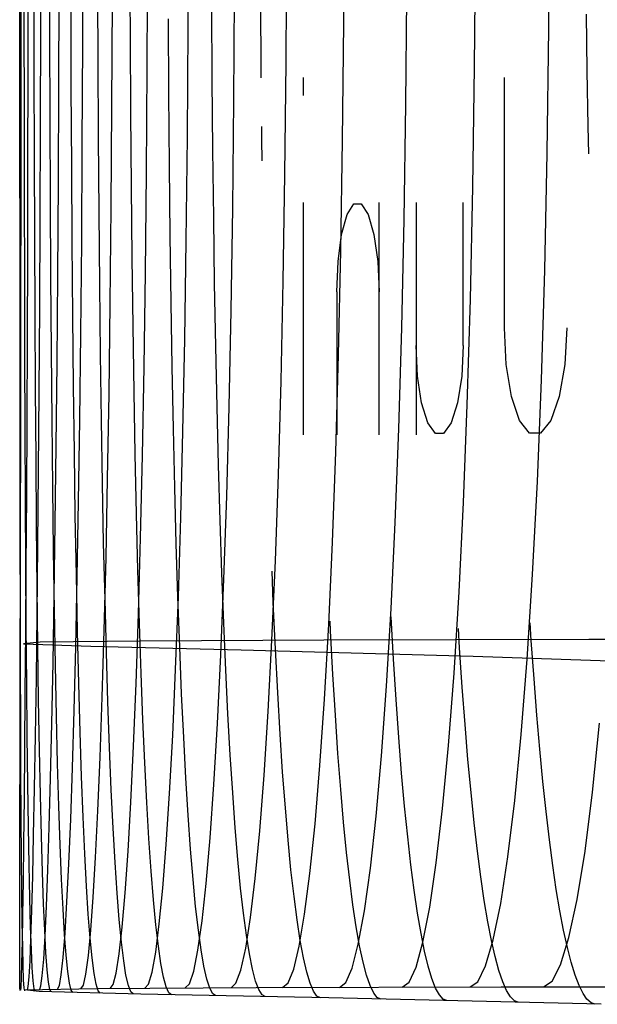
# Model space of a CAD drawing. Extents: x -166 to 166, y -95 to 95.
# Drawn here: x -150 to -143, y -65 to -53 of the extents above; entities that cross this region are included whole.
import ezdxf

# ---------------------------------------------------------------- set-up
doc = ezdxf.new("R2010")
doc.units = 0
doc.header["$MEASUREMENT"] = 0
doc.layers.add('1', color=7, linetype='Continuous')

msp = doc.modelspace()

# ---------------------------------------------------------------- linework, layer by layer
at = {"layer": '1', "color": 5}
for p, q in [((-145.918, -52.75, -34.757), (-145.911, -51.202, -34.786)), ((-143.335, -52.82, -44.217), (-143.325, -51.168, -44.248)), ((-147.877, -52.805, -25.145), (-147.872, -51.361, -25.175)), ((-149.981, -52.715, -2.387), (-149.981, -51.492, -2.413)), ((-149.943, -52.75, 4.147), (-149.943, -51.591, 4.121)), ((-149.205, -53.001, -15.423), (-149.202, -51.663, -15.456)), ((-144.269, -53.306, -41.066), (-144.257, -51.715, -41.107)), ((-146.644, -53.243, -31.551), (-146.636, -51.752, -31.591)), ((-148.393, -53.31, -21.899), (-148.387, -51.921, -21.938)), ((-149.894, -53.352, -5.631), (-149.893, -52.123, -5.669)), ((-149.012, -53.204, 17.184), (-149.016, -52.187, 17.153)), ((-149.816, -53.361, 7.432), (-149.818, -52.257, 7.397)), ((-149.507, -53.523, -12.149), (-149.504, -52.238, -12.19)), ((-149.35, -53.554, 13.953), (-149.353, -52.518, 13.916)), ((-147.574, -53.461, 26.869), (-147.58, -52.547, 26.836)), ((-148.122, -53.637, 23.664), (-148.127, -52.697, 23.628)), ((-142.849, -53.351, 45.762), (-142.858, -52.637, 45.733)), ((-149.982, -53.891, -2.341), (-149.981, -52.715, -2.387)), ((-149.941, -53.866, 4.191), (-149.943, -52.75, 4.147)), ((-147.887, -54.184, -25.088), (-147.877, -52.805, -25.145)), ((-145.932, -54.224, -34.696), (-145.918, -52.75, -34.757)), ((-143.355, -54.387, -44.151), (-143.335, -52.82, -44.217)), ((-149.211, -54.282, -15.366), (-149.205, -53.001, -15.423)), ((-149.007, -54.187, 17.23), (-149.012, -53.204, 17.184)), ((-148.403, -54.635, -21.833), (-148.393, -53.31, -21.899)), ((-146.659, -54.661, -31.482), (-146.644, -53.243, -31.551)), ((-144.291, -54.813, -40.99), (-144.269, -53.306, -41.066)), ((-149.896, -54.53, -5.573), (-149.894, -53.352, -5.631)), ((-149.813, -54.425, 7.484), (-149.816, -53.361, 7.432)), ((-142.838, -54.048, 45.797), (-142.849, -53.351, 45.762)), ((-149.513, -54.751, -12.083), (-149.507, -53.523, -12.149)), ((-149.345, -54.553, 14.005), (-149.35, -53.554, 13.953)), ((-147.566, -54.346, 26.914), (-147.574, -53.461, 26.869)), ((-148.114, -54.546, 23.712), (-148.122, -53.637, 23.664)), ((-149.983, -55.018, -2.275), (-149.982, -53.891, -2.341)), ((-149.94, -54.938, 4.253), (-149.941, -53.866, 4.191)), ((-142.831, -54.396, 45.819), (-142.838, -54.048, 45.797)), ((-149, -55.134, 17.289), (-149.007, -54.187, 17.23)), ((-147.902, -55.494, -25.003), (-147.887, -54.184, -25.088)), ((-149.219, -55.503, -15.285), (-149.211, -54.282, -15.366)), ((-145.954, -55.619, -34.605), (-145.932, -54.224, -34.696)), ((-149.81, -55.447, 7.554), (-149.813, -54.425, 7.484)), ((-147.556, -55.202, 26.969), (-147.566, -54.346, 26.914)), ((-143.386, -55.863, -44.05), (-143.355, -54.387, -44.151)), ((-149.899, -55.657, -5.493), (-149.896, -54.53, -5.573)), ((-149.338, -55.515, 14.072), (-149.345, -54.553, 14.005)), ((-148.104, -55.424, 23.772), (-148.114, -54.546, 23.712)), ((-148.416, -55.893, -21.741), (-148.403, -54.635, -21.833)), ((-146.68, -56.001, -31.383), (-146.659, -54.661, -31.482)), ((-149.52, -55.921, -11.996), (-149.513, -54.751, -12.083)), ((-144.321, -56.233, -40.882), (-144.291, -54.813, -40.99)), ((-149.937, -55.965, 4.333), (-149.94, -54.938, 4.253)), ((-149.984, -56.095, -2.189), (-149.983, -55.018, -2.275)), ((-148.992, -56.046, 17.362), (-149, -55.134, 17.289)), ((-147.544, -56.029, 27.035), (-147.556, -55.202, 26.969)), ((-148.093, -56.269, 23.845), (-148.104, -55.424, 23.772)), ((-149.805, -56.425, 7.639), (-149.81, -55.447, 7.554)), ((-149.331, -56.437, 14.153), (-149.338, -55.515, 14.072)), ((-149.23, -56.66, -15.18), (-149.219, -55.503, -15.285)), ((-147.92, -56.731, -24.891), (-147.902, -55.494, -25.003)), ((-149.903, -56.728, -5.393), (-149.899, -55.657, -5.493)), ((-145.983, -56.931, -34.483), (-145.954, -55.619, -34.605)), ((-149.528, -57.029, -11.885), (-149.52, -55.921, -11.996)), ((-148.433, -57.081, -21.623), (-148.416, -55.893, -21.741)), ((-143.427, -57.244, -43.916), (-143.386, -55.863, -44.05)), ((-149.935, -56.944, 4.43), (-149.937, -55.965, 4.333)), ((-148.982, -56.919, 17.449), (-148.992, -56.046, 17.362)), ((-147.529, -56.825, 27.113), (-147.544, -56.029, 27.035)), ((-146.707, -57.262, -31.256), (-146.68, -56.001, -31.383)), ((-149.986, -57.118, -2.084), (-149.984, -56.095, -2.189)), ((-148.079, -57.082, 23.929), (-148.093, -56.269, 23.845)), ((-144.361, -57.559, -40.742), (-144.321, -56.233, -40.882)), ((-149.8, -57.357, 7.741), (-149.805, -56.425, 7.639)), ((-149.322, -57.319, 14.249), (-149.331, -56.437, 14.153)), ((-149.243, -57.752, -15.053), (-149.23, -56.66, -15.18)), ((-149.907, -57.742, -5.274), (-149.903, -56.728, -5.393)), ((-147.943, -57.893, -24.753), (-147.92, -56.731, -24.891)), ((-148.97, -57.754, 17.549), (-148.982, -56.919, 17.449)), ((-147.513, -57.589, 27.201), (-147.529, -56.825, 27.113)), ((-149.931, -57.874, 4.544), (-149.935, -56.944, 4.43)), ((-149.539, -58.074, -11.754), (-149.528, -57.029, -11.885)), ((-146.018, -58.155, -34.333), (-145.983, -56.931, -34.483)), ((-149.987, -58.087, -1.96), (-149.986, -57.118, -2.084)), ((-148.454, -58.195, -21.481), (-148.433, -57.081, -21.623)), ((-148.064, -57.86, 24.024), (-148.079, -57.082, 23.929)), ((-146.74, -58.437, -31.101), (-146.707, -57.262, -31.256)), ((-143.478, -58.523, -43.75), (-143.427, -57.244, -43.916)), ((-149.794, -58.241, 7.858), (-149.8, -57.357, 7.741)), ((-149.311, -58.158, 14.358), (-149.322, -57.319, 14.249)), ((-147.495, -58.32, 27.3), (-147.513, -57.589, 27.201)), ((-144.409, -58.788, -40.571), (-144.361, -57.559, -40.742)), ((-149.912, -58.697, -5.135), (-149.907, -57.742, -5.274)), ((-149.258, -58.775, -14.904), (-149.243, -57.752, -15.053)), ((-148.957, -58.548, 17.661), (-148.97, -57.754, 17.549)), ((-149.927, -58.754, 4.673), (-149.931, -57.874, 4.544)), ((-148.046, -58.602, 24.13), (-148.064, -57.86, 24.024)), ((-147.971, -58.976, -24.591), (-147.943, -57.893, -24.753)), ((-149.989, -58.998, -1.819), (-149.987, -58.087, -1.96)), ((-149.551, -59.053, -11.602), (-149.539, -58.074, -11.754)), ((-149.299, -58.954, 14.481), (-149.311, -58.158, 14.358)), ((-146.06, -59.288, -34.155), (-146.018, -58.155, -34.333)), ((-149.787, -59.077, 7.99), (-149.794, -58.241, 7.858)), ((-148.478, -59.233, -21.316), (-148.454, -58.195, -21.481)), ((-147.475, -59.017, 27.409), (-147.495, -58.32, 27.3)), ((-146.779, -59.525, -30.92), (-146.74, -58.437, -31.101)), ((-143.538, -59.698, -43.554), (-143.478, -58.523, -43.75)), ((-148.942, -59.301, 17.786), (-148.957, -58.548, 17.661)), ((-148.027, -59.308, 24.247), (-148.046, -58.602, 24.13)), ((-149.923, -59.581, 4.818), (-149.927, -58.754, 4.673)), ((-149.917, -59.591, -4.979), (-149.912, -58.697, -5.135)), ((-149.275, -59.727, -14.734), (-149.258, -58.775, -14.904)), ((-144.465, -59.915, -40.372), (-144.409, -58.788, -40.571)), ((-149.991, -59.851, -1.661), (-149.989, -58.998, -1.819)), ((-149.286, -59.706, 14.617), (-149.299, -58.954, 14.481)), ((-148.001, -59.976, -24.406), (-147.971, -58.976, -24.591)), ((-147.453, -59.68, 27.527), (-147.475, -59.017, 27.409)), ((-149.779, -59.863, 8.137), (-149.787, -59.077, 7.99)), ((-149.564, -59.964, -11.431), (-149.551, -59.053, -11.602)), ((-148.504, -60.192, -21.129), (-148.478, -59.233, -21.316)), ((-148.925, -60.012, 17.922), (-148.942, -59.301, 17.786)), ((-148.006, -59.977, 24.374), (-148.027, -59.308, 24.247)), ((-146.107, -60.326, -33.951), (-146.06, -59.288, -34.155)), ((-146.822, -60.521, -30.715), (-146.779, -59.525, -30.92)), ((-149.917, -60.353, 4.978), (-149.923, -59.581, 4.818)), ((-149.923, -60.422, -4.806), (-149.917, -59.591, -4.979)), ((-149.293, -60.605, -14.545), (-149.275, -59.727, -14.734)), ((-149.272, -60.412, 14.764), (-149.286, -59.706, 14.617)), ((-147.429, -60.307, 27.655), (-147.453, -59.68, 27.527)), ((-143.606, -60.762, -43.329), (-143.538, -59.698, -43.554)), ((-149.993, -60.643, -1.488), (-149.991, -59.851, -1.661)), ((-149.77, -60.597, 8.297), (-149.779, -59.863, 8.137)), ((-149.578, -60.804, -11.241), (-149.564, -59.964, -11.431)), ((-148.908, -60.678, 18.07), (-148.925, -60.012, 17.922)), ((-148.035, -60.891, -24.199), (-148.001, -59.976, -24.406)), ((-147.984, -60.608, 24.511), (-148.006, -59.977, 24.374)), ((-144.528, -60.937, -40.146), (-144.465, -59.915, -40.372)), ((-148.534, -61.068, -20.922), (-148.504, -60.192, -21.129)), ((-145.29, -60.764, 37.294), (-145.32, -60.23, 37.176)), ((-149.912, -61.07, 5.151), (-149.917, -60.353, 4.978)), ((-147.403, -60.899, 27.791), (-147.429, -60.307, 27.655)), ((-146.16, -61.266, -33.724), (-146.107, -60.326, -33.951)), ((-146.084, -60.407, 34.052), (-146.09, -60.283, 34.026)), ((-143.554, -60.528, 43.5), (-143.568, -60.306, 43.454)), ((-149.929, -61.187, -4.616), (-149.923, -60.422, -4.806)), ((-149.256, -61.07, 14.923), (-149.272, -60.412, 14.764)), ((-146.869, -61.422, -30.487), (-146.822, -60.521, -30.715)), ((-146.054, -60.954, 34.179), (-146.084, -60.407, 34.052)), ((-149.994, -61.372, -1.299), (-149.993, -60.643, -1.488)), ((-149.761, -61.278, 8.469), (-149.77, -60.597, 8.297)), ((-149.313, -61.408, -14.338), (-149.293, -60.605, -14.545)), ((-147.96, -61.199, 24.657), (-147.984, -60.608, 24.511)), ((-143.52, -61.009, 43.612), (-143.554, -60.528, 43.5)), ((-148.888, -61.301, 18.228), (-148.908, -60.678, 18.07)), ((-145.258, -61.272, 37.419), (-145.29, -60.764, 37.294)), ((-143.681, -61.712, -43.079), (-143.606, -60.762, -43.329)), ((-149.594, -61.571, -11.035), (-149.578, -60.804, -11.241)), ((-148.072, -61.718, -23.972), (-148.035, -60.891, -24.199)), ((-147.376, -61.453, 27.936), (-147.403, -60.899, 27.791)), ((-146.023, -61.469, 34.313), (-146.054, -60.954, 34.179)), ((-144.597, -61.848, -39.896), (-144.528, -60.937, -40.146)), ((-143.485, -61.466, 43.729), (-143.52, -61.009, 43.612)), ((-149.905, -61.731, 5.338), (-149.912, -61.07, 5.151)), ((-149.239, -61.681, 15.093), (-149.256, -61.07, 14.923)), ((-148.565, -61.86, -20.696), (-148.534, -61.068, -20.922)), ((-149.935, -61.886, -4.412), (-149.929, -61.187, -4.616)), ((-147.934, -61.75, 24.812), (-147.96, -61.199, 24.657)), ((-146.217, -62.103, -33.475), (-146.16, -61.266, -33.724)), ((-149.996, -62.038, -1.097), (-149.994, -61.372, -1.299)), ((-149.75, -61.904, 8.654), (-149.761, -61.278, 8.469)), ((-148.868, -61.877, 18.396), (-148.888, -61.301, 18.228)), ((-145.224, -61.75, 37.551), (-145.258, -61.272, 37.419)), ((-149.334, -62.132, -14.114), (-149.313, -61.408, -14.338)), ((-147.347, -61.969, 28.088), (-147.376, -61.453, 27.936)), ((-146.92, -62.224, -30.239), (-146.869, -61.422, -30.487)), ((-145.99, -61.952, 34.453), (-146.023, -61.469, 34.313)), ((-143.447, -61.897, 43.85), (-143.485, -61.466, 43.729)), ((-149.61, -62.263, -10.813), (-149.594, -61.571, -11.035)), ((-149.898, -62.332, 5.535), (-149.905, -61.731, 5.338)), ((-149.22, -62.242, 15.273), (-149.239, -61.681, 15.093)), ((-148.112, -62.455, -23.727), (-148.072, -61.718, -23.972)), ((-147.906, -62.26, 24.975), (-147.934, -61.75, 24.812)), ((-145.188, -62.198, 37.689), (-145.224, -61.75, 37.551)), ((-143.762, -62.544, -42.807), (-143.681, -61.712, -43.079)), ((-149.941, -62.515, -4.195), (-149.935, -61.886, -4.412)), ((-148.846, -62.407, 18.573), (-148.868, -61.877, 18.396)), ((-148.599, -62.565, -20.452), (-148.565, -61.86, -20.696)), ((-144.672, -62.645, -39.625), (-144.597, -61.848, -39.896)), ((-149.739, -62.475, 8.849), (-149.75, -61.904, 8.654)), ((-147.316, -62.448, 28.248), (-147.347, -61.969, 28.088)), ((-145.955, -62.402, 34.6), (-145.99, -61.952, 34.453)), ((-143.409, -62.303, 43.977), (-143.447, -61.897, 43.85)), ((-149.997, -62.637, -0.882), (-149.996, -62.038, -1.097)), ((-149.357, -62.777, -13.876), (-149.334, -62.132, -14.114)), ((-146.278, -62.836, -33.207), (-146.217, -62.103, -33.475)), ((-149.201, -62.753, 15.462), (-149.22, -62.242, 15.273)), ((-146.975, -62.926, -29.973), (-146.92, -62.224, -30.239)), ((-145.151, -62.614, 37.832), (-145.188, -62.198, 37.689)), ((-149.89, -62.874, 5.744), (-149.898, -62.332, 5.535)), ((-149.627, -62.878, -10.577), (-149.61, -62.263, -10.813)), ((-147.877, -62.729, 25.145), (-147.906, -62.26, 24.975)), ((-143.368, -62.683, 44.108), (-143.409, -62.303, 43.977)), ((-149.727, -62.989, 9.054), (-149.739, -62.475, 8.849)), ((-148.822, -62.889, 18.758), (-148.846, -62.407, 18.573)), ((-148.153, -63.098, -23.465), (-148.112, -62.455, -23.727)), ((-147.284, -62.887, 28.415), (-147.316, -62.448, 28.248)), ((-145.919, -62.817, 34.752), (-145.955, -62.402, 34.6)), ((-149.948, -63.075, -3.965), (-149.941, -62.515, -4.195)), ((-148.634, -63.181, -20.194), (-148.599, -62.565, -20.452)), ((-145.112, -63, 37.981), (-145.151, -62.614, 37.832)), ((-143.849, -63.254, -42.514), (-143.762, -62.544, -42.807)), ((-149.999, -63.17, -0.656), (-149.997, -62.637, -0.882)), ((-149.18, -63.213, 15.659), (-149.201, -62.753, 15.462)), ((-147.847, -63.155, 25.323), (-147.877, -62.729, 25.145)), ((-144.751, -63.326, -39.334), (-144.672, -62.645, -39.625)), ((-143.327, -63.036, 44.243), (-143.368, -62.683, 44.108)), ((-149.881, -63.355, 5.962), (-149.89, -62.874, 5.744)), ((-149.644, -63.415, -10.329), (-149.627, -62.878, -10.577)), ((-149.38, -63.339, -13.624), (-149.357, -62.777, -13.876)), ((-146.343, -63.461, -32.922), (-146.278, -62.836, -33.207)), ((-145.881, -63.199, 34.91), (-145.919, -62.817, 34.752)), ((-149.713, -63.445, 9.268), (-149.727, -62.989, 9.054)), ((-148.798, -63.323, 18.951), (-148.822, -62.889, 18.758)), ((-147.251, -63.286, 28.587), (-147.284, -62.887, 28.415)), ((-147.032, -63.525, -29.691), (-146.975, -62.926, -29.973)), ((-145.072, -63.353, 38.134), (-145.112, -63, 37.981)), ((-149.954, -63.563, -3.725), (-149.948, -63.075, -3.965)), ((-148.197, -63.647, -23.19), (-148.153, -63.098, -23.465)), ((-143.284, -63.362, 44.382), (-143.327, -63.036, 44.243)), ((-149.999, -63.635, -0.42), (-149.999, -63.17, -0.656)), ((-149.159, -63.621, 15.863), (-149.18, -63.213, 15.659)), ((-148.671, -63.705, -19.923), (-148.634, -63.181, -20.194)), ((-147.816, -63.538, 25.506), (-147.847, -63.155, 25.323)), ((-145.842, -63.546, 35.073), (-145.881, -63.199, 34.91)), ((-149.872, -63.774, 6.189), (-149.881, -63.355, 5.962)), ((-149.404, -63.818, -13.361), (-149.38, -63.339, -13.624)), ((-148.773, -63.708, 19.15), (-148.798, -63.323, 18.951)), ((-147.216, -63.645, 28.766), (-147.251, -63.286, 28.587)), ((-145.03, -63.674, 38.292), (-145.072, -63.353, 38.134)), ((-144.834, -63.887, -39.028), (-144.751, -63.326, -39.334)), ((-143.94, -63.84, -42.204), (-143.849, -63.254, -42.514)), ((-143.24, -63.662, 44.525), (-143.284, -63.362, 44.382)), ((-149.7, -63.843, 9.489), (-149.713, -63.445, 9.268)), ((-149.662, -63.872, -10.07), (-149.644, -63.415, -10.329)), ((-146.41, -63.975, -32.623), (-146.343, -63.461, -32.922)), ((-149.96, -63.978, -3.476), (-149.954, -63.563, -3.725)), ((-149.136, -63.976, 16.074), (-149.159, -63.621, 15.863)), ((-147.783, -63.878, 25.695), (-147.816, -63.538, 25.506)), ((-147.091, -64.017, -29.396), (-147.032, -63.525, -29.691)), ((-145.802, -63.857, 35.24), (-145.842, -63.546, 35.073)), ((-150, -64.03, -0.176), (-149.999, -63.635, -0.42)), ((-148.746, -64.043, 19.356), (-148.773, -63.708, 19.15)), ((-148.709, -64.137, -19.641), (-148.671, -63.705, -19.923)), ((-148.241, -64.098, -22.904), (-148.197, -63.647, -23.19)), ((-147.18, -63.963, 28.949), (-147.216, -63.645, 28.766)), ((-144.987, -63.963, 38.453), (-145.03, -63.674, 38.292)), ((-143.194, -63.933, 44.67), (-143.24, -63.662, 44.525)), ((-149.862, -64.131, 6.423), (-149.872, -63.774, 6.189)), ((-149.685, -64.18, 9.717), (-149.7, -63.843, 9.489)), ((-149.428, -64.212, -13.088), (-149.404, -63.818, -13.361)), ((-145.76, -64.133, 35.411), (-145.802, -63.857, 35.24)), ((-144.035, -64.298, -41.881), (-143.94, -63.84, -42.204)), ((-149.965, -64.32, -3.219), (-149.96, -63.978, -3.476)), ((-149.679, -64.248, -9.803), (-149.662, -63.872, -10.07)), ((-149.113, -64.278, 16.291), (-149.136, -63.976, 16.074)), ((-147.749, -64.174, 25.888), (-147.783, -63.878, 25.695)), ((-147.143, -64.239, 29.136), (-147.18, -63.963, 28.949)), ((-146.478, -64.378, -32.313), (-146.41, -63.975, -32.623)), ((-144.944, -64.218, 38.618), (-144.987, -63.963, 38.453)), ((-144.919, -64.326, -38.709), (-144.834, -63.887, -39.028)), ((-143.148, -64.177, 44.819), (-143.194, -63.933, 44.67)), ((-150, -64.355, 0.076), (-150, -64.03, -0.176)), ((-148.718, -64.327, 19.566), (-148.746, -64.043, 19.356)), ((-148.286, -64.451, -22.608), (-148.241, -64.098, -22.904)), ((-147.152, -64.403, -29.091), (-147.091, -64.017, -29.396)), ((-149.852, -64.423, 6.662), (-149.862, -64.131, 6.423)), ((-149.67, -64.458, 9.951), (-149.685, -64.18, 9.717)), ((-149.452, -64.52, -12.809), (-149.428, -64.212, -13.088)), ((-148.747, -64.474, -19.35), (-148.709, -64.137, -19.641)), ((-147.714, -64.425, 26.086), (-147.749, -64.174, 25.888)), ((-147.105, -64.474, 29.327), (-147.143, -64.239, 29.136)), ((-145.718, -64.373, 35.586), (-145.76, -64.133, 35.411)), ((-144.899, -64.44, 38.785), (-144.944, -64.218, 38.618)), ((-143.1, -64.393, 44.97), (-143.148, -64.177, 44.819)), ((-150, -64.608, 0.332), (-150, -64.355, 0.076)), ((-149.971, -64.586, -2.956), (-149.965, -64.32, -3.219)), ((-149.697, -64.542, -9.528), (-149.679, -64.248, -9.803)), ((-149.088, -64.526, 16.512), (-149.113, -64.278, 16.291)), ((-148.69, -64.561, 19.78), (-148.718, -64.327, 19.566)), ((-145.007, -64.641, -38.381), (-144.919, -64.326, -38.709)), ((-144.131, -64.627, -41.548), (-144.035, -64.298, -41.881)), ((-149.841, -64.652, 6.906), (-149.852, -64.423, 6.662)), ((-149.654, -64.674, 10.188), (-149.67, -64.458, 9.951)), ((-148.785, -64.716, -19.053), (-148.747, -64.474, -19.35)), ((-148.332, -64.704, -22.306), (-148.286, -64.451, -22.608)), ((-147.679, -64.631, 26.286), (-147.714, -64.425, 26.086)), ((-147.214, -64.679, -28.778), (-147.152, -64.403, -29.091)), ((-147.066, -64.667, 29.521), (-147.105, -64.474, 29.327)), ((-146.548, -64.666, -31.994), (-146.478, -64.378, -32.313)), ((-145.674, -64.577, 35.763), (-145.718, -64.373, 35.586)), ((-144.853, -64.629, 38.955), (-144.899, -64.44, 38.785)), ((-143.052, -64.581, 45.124), (-143.1, -64.393, 44.97)), ((-149.999, -64.79, 0.592), (-150, -64.608, 0.332)), ((-149.976, -64.777, -2.69), (-149.971, -64.586, -2.956)), ((-149.715, -64.752, -9.249), (-149.697, -64.542, -9.528)), ((-149.476, -64.74, -12.523), (-149.452, -64.52, -12.809)), ((-149.063, -64.72, 16.736), (-149.088, -64.526, 16.512)), ((-148.661, -64.743, 19.998), (-148.69, -64.561, 19.78)), ((-145.63, -64.744, 35.942), (-145.674, -64.577, 35.763)), ((-143.003, -64.741, 45.279), (-143.052, -64.581, 45.124)), ((-149.829, -64.816, 7.153), (-149.841, -64.652, 6.906)), ((-149.637, -64.829, 10.429), (-149.654, -64.674, 10.188)), ((-149.038, -64.858, 16.962), (-149.063, -64.72, 16.736)), ((-148.823, -64.861, -18.753), (-148.785, -64.716, -19.053)), ((-148.378, -64.856, -22), (-148.332, -64.704, -22.306)), ((-147.642, -64.792, 26.49), (-147.679, -64.631, 26.286)), ((-147.275, -64.845, -28.46), (-147.214, -64.679, -28.778)), ((-147.027, -64.817, 29.716), (-147.066, -64.667, 29.521)), ((-146.618, -64.84, -31.671), (-146.548, -64.666, -31.994)), ((-145.094, -64.83, -38.047), (-145.007, -64.641, -38.381)), ((-144.807, -64.784, 39.127), (-144.853, -64.629, 38.955)), ((-144.228, -64.825, -41.209), (-144.131, -64.627, -41.548)), ((-149.998, -64.899, 0.855), (-149.999, -64.79, 0.592)), ((-149.98, -64.892, -2.421), (-149.976, -64.777, -2.69)), ((-149.817, -64.914, 7.402), (-149.829, -64.816, 7.153)), ((-149.732, -64.879, -8.967), (-149.715, -64.752, -9.249)), ((-149.62, -64.923, 10.671), (-149.637, -64.829, 10.429)), ((-149.5, -64.873, -12.235), (-149.476, -64.74, -12.523)), ((-149.012, -64.942, 17.19), (-149.038, -64.858, 16.962)), ((-148.861, -64.91, -18.452), (-148.823, -64.861, -18.753)), ((-148.631, -64.874, 20.217), (-148.661, -64.743, 19.998)), ((-148.423, -64.907, -21.692), (-148.378, -64.856, -22)), ((-147.606, -64.907, 26.694), (-147.642, -64.792, 26.49)), ((-147.337, -64.901, -28.141), (-147.275, -64.845, -28.46)), ((-146.987, -64.925, 29.914), (-147.027, -64.817, 29.716)), ((-146.688, -64.898, -31.347), (-146.618, -64.84, -31.671)), ((-145.586, -64.874, 36.123), (-145.63, -64.744, 35.942)), ((-145.182, -64.894, -37.712), (-145.094, -64.83, -38.047)), ((-144.76, -64.905, 39.3), (-144.807, -64.784, 39.127)), ((-144.325, -64.891, -40.868), (-144.228, -64.825, -41.209)), ((-142.953, -64.872, 45.435), (-143.003, -64.741, 45.279)), ((-149.996, -64.936, 1.118), (-149.998, -64.899, 0.855)), ((-149.985, -64.931, -2.151), (-149.98, -64.892, -2.421)), ((-149.805, -64.948, 7.652), (-149.817, -64.914, 7.402)), ((-149.748, -64.921, -8.684), (-149.732, -64.879, -8.967)), ((-149.602, -64.954, 10.913), (-149.62, -64.923, 10.671)), ((-149.524, -64.917, -11.946), (-149.5, -64.873, -12.235)), ((-148.985, -64.97, 17.418), (-149.012, -64.942, 17.19)), ((-148.601, -64.952, 20.437), (-148.631, -64.874, 20.217)), ((-148.571, -64.979, 20.658), (-148.601, -64.952, 20.437)), ((-147.568, -64.977, 26.9), (-147.606, -64.907, 26.694)), ((-147.531, -65, 27.105), (-147.568, -64.977, 26.9)), ((-146.947, -64.99, 30.112), (-146.987, -64.925, 29.914)), ((-145.54, -64.968, 36.305), (-145.586, -64.874, 36.123)), ((-145.495, -65.025, 36.487), (-145.54, -64.968, 36.305)), ((-144.713, -64.991, 39.474), (-144.76, -64.905, 39.3)), ((-142.903, -64.974, 45.592), (-142.953, -64.872, 45.435)), ((-142.853, -65.047, 45.75), (-142.903, -64.974, 45.592)), ((-146.906, -65.013, 30.309), (-146.947, -64.99, 30.112)), ((-145.449, -65.044, 36.669), (-145.495, -65.025, 36.487)), ((-144.665, -65.044, 39.648), (-144.713, -64.991, 39.474)), ((-144.617, -65.062, 39.823), (-144.665, -65.044, 39.648)), ((-142.802, -65.092, 45.908), (-142.853, -65.047, 45.75)), ((-142.751, -65.108, 46.066), (-142.802, -65.092, 45.908))]:
    msp.add_line(p, q, dxfattribs=at)
at = {"layer": '1', "color": 6}
for p, q in [((-149.735, -52.801, -8.915), (-149.733, -51.518, -8.943)), ((-149.62, -52.911, 10.675), (-149.622, -51.821, 10.647)), ((-149.997, -53.296, 0.9), (-149.998, -52.127, 0.864)), ((-147.301, -53.72, -28.328), (-147.291, -52.286, -28.376)), ((-145.135, -53.773, -37.891), (-145.122, -52.242, -37.943)), ((-146.956, -53.355, 30.063), (-146.963, -52.472, 30.032)), ((-149.738, -54.032, -8.864), (-149.735, -52.801, -8.915)), ((-149.617, -53.962, 10.719), (-149.62, -52.911, 10.675)), ((-149.997, -54.42, 0.954), (-149.997, -53.296, 0.9)), ((-146.956, -53.442, 30.067), (-146.956, -53.355, 30.063)), ((-147.316, -55.083, -28.25), (-147.301, -53.72, -28.328)), ((-145.157, -55.223, -37.808), (-145.135, -53.773, -37.891)), ((-149.742, -55.209, -8.792), (-149.738, -54.032, -8.864)), ((-149.612, -54.975, 10.779), (-149.617, -53.962, 10.719)), ((-146.948, -54.214, 30.104), (-146.95, -54.051, 30.097)), ((-146.945, -54.485, 30.121), (-146.948, -54.214, 30.104)), ((-149.996, -55.496, 1.028), (-149.997, -54.42, 0.954)), ((-149.607, -55.946, 10.854), (-149.612, -54.975, 10.779)), ((-147.336, -56.372, -28.145), (-147.316, -55.083, -28.25)), ((-149.748, -56.329, -8.698), (-149.742, -55.209, -8.792)), ((-145.187, -56.588, -37.692), (-145.157, -55.223, -37.808)), ((-149.996, -56.524, 1.12), (-149.996, -55.496, 1.028)), ((-149.6, -56.876, 10.945), (-149.607, -55.946, 10.854)), ((-149.754, -57.39, -8.583), (-149.748, -56.329, -8.698)), ((-147.361, -57.582, -28.012), (-147.336, -56.372, -28.145)), ((-149.995, -57.5, 1.229), (-149.996, -56.524, 1.12)), ((-145.225, -57.863, -37.547), (-145.187, -56.588, -37.692)), ((-149.592, -57.761, 11.051), (-149.6, -56.876, 10.945)), ((-149.762, -58.389, -8.448), (-149.754, -57.39, -8.583)), ((-149.994, -58.424, 1.356), (-149.995, -57.5, 1.229)), ((-147.391, -58.711, -27.853), (-147.361, -57.582, -28.012)), ((-149.583, -58.601, 11.171), (-149.592, -57.761, 11.051)), ((-145.27, -59.043, -37.372), (-145.225, -57.863, -37.547)), ((-149.771, -59.325, -8.293), (-149.762, -58.389, -8.448)), ((-149.993, -59.292, 1.499), (-149.994, -58.424, 1.356)), ((-149.573, -59.395, 11.305), (-149.583, -58.601, 11.171)), ((-147.426, -59.754, -27.67), (-147.391, -58.711, -27.853)), ((-145.321, -60.125, -37.171), (-145.27, -59.043, -37.372)), ((-149.991, -60.105, 1.658), (-149.993, -59.292, 1.499)), ((-149.78, -60.196, -8.121), (-149.771, -59.325, -8.293)), ((-149.562, -60.14, 11.453), (-149.573, -59.395, 11.305)), ((-147.464, -60.709, -27.464), (-147.426, -59.754, -27.67)), ((-146.805, -60.047, 30.795), (-146.82, -59.656, 30.72)), ((-149.989, -60.859, 1.832), (-149.991, -60.105, 1.658)), ((-149.55, -60.836, 11.612), (-149.562, -60.14, 11.453)), ((-146.778, -60.634, 30.923), (-146.805, -60.047, 30.795)), ((-145.379, -61.104, -36.944), (-145.321, -60.125, -37.171)), ((-149.79, -60.998, -7.931), (-149.78, -60.196, -8.121)), ((-144.457, -60.62, 40.401), (-144.471, -60.374, 40.349)), ((-146.749, -61.187, 31.058), (-146.778, -60.634, 30.923)), ((-144.424, -61.117, 40.52), (-144.457, -60.62, 40.401)), ((-147.507, -61.572, -27.236), (-147.464, -60.709, -27.464)), ((-149.986, -61.553, 2.02), (-149.989, -60.859, 1.832)), ((-149.536, -61.481, 11.784), (-149.55, -60.836, 11.612)), ((-149.801, -61.73, -7.726), (-149.79, -60.998, -7.931)), ((-145.442, -61.978, -36.694), (-145.379, -61.104, -36.944)), ((-144.389, -61.586, 40.644), (-144.424, -61.117, 40.52)), ((-146.719, -61.705, 31.201), (-146.749, -61.187, 31.058)), ((-149.522, -62.075, 11.966), (-149.536, -61.481, 11.784)), ((-149.984, -62.186, 2.22), (-149.986, -61.553, 2.02)), ((-147.552, -62.341, -26.989), (-147.507, -61.572, -27.236)), ((-144.352, -62.027, 40.773), (-144.389, -61.586, 40.644)), ((-142.783, -62.438, -45.968), (-142.694, -61.57, -46.242)), ((-149.812, -62.391, -7.506), (-149.801, -61.73, -7.726)), ((-146.687, -62.187, 31.351), (-146.719, -61.705, 31.201)), ((-145.51, -62.742, -36.424), (-145.442, -61.978, -36.694)), ((-149.506, -62.615, 12.158), (-149.522, -62.075, 11.966)), ((-144.314, -62.441, 40.908), (-144.352, -62.027, 40.773)), ((-149.98, -62.757, 2.432), (-149.984, -62.186, 2.22)), ((-146.653, -62.633, 31.508), (-146.687, -62.187, 31.351)), ((-147.6, -63.014, -26.726), (-147.552, -62.341, -26.989)), ((-149.824, -62.978, -7.273), (-149.812, -62.391, -7.506)), ((-144.274, -62.825, 41.048), (-144.314, -62.441, 40.908)), ((-142.877, -63.18, -45.673), (-142.783, -62.438, -45.968)), ((-149.49, -63.102, 12.359), (-149.506, -62.615, 12.158)), ((-146.618, -63.043, 31.67), (-146.653, -62.633, 31.508)), ((-145.582, -63.394, -36.136), (-145.51, -62.742, -36.424)), ((-149.977, -63.264, 2.654), (-149.98, -62.757, 2.432)), ((-144.233, -63.18, 41.192), (-144.274, -62.825, 41.048)), ((-149.835, -63.49, -7.028), (-149.824, -62.978, -7.273)), ((-149.472, -63.534, 12.569), (-149.49, -63.102, 12.359)), ((-147.65, -63.587, -26.447), (-147.6, -63.014, -26.726)), ((-146.582, -63.415, 31.838), (-146.618, -63.043, 31.67)), ((-144.191, -63.506, 41.34), (-144.233, -63.18, 41.192)), ((-142.977, -63.791, -45.36), (-142.877, -63.18, -45.673)), ((-149.972, -63.705, 2.885), (-149.977, -63.264, 2.654)), ((-149.847, -63.926, -6.774), (-149.835, -63.49, -7.028)), ((-146.544, -63.75, 32.011), (-146.582, -63.415, 31.838)), ((-145.657, -63.932, -35.834), (-145.582, -63.394, -36.136)), ((-149.454, -63.91, 12.785), (-149.472, -63.534, 12.569)), ((-147.702, -64.058, -26.156), (-147.65, -63.587, -26.447)), ((-144.147, -63.803, 41.492), (-144.191, -63.506, 41.34)), ((-149.967, -64.081, 3.124), (-149.972, -63.705, 2.885)), ((-146.506, -64.047, 32.188), (-146.544, -63.75, 32.011)), ((-144.103, -64.069, 41.647), (-144.147, -63.803, 41.492)), ((-143.08, -64.27, -45.033), (-142.977, -63.791, -45.36)), ((-149.859, -64.284, -6.512), (-149.847, -63.926, -6.774)), ((-149.435, -64.229, 13.007), (-149.454, -63.91, 12.785)), ((-145.734, -64.352, -35.519), (-145.657, -63.932, -35.834)), ((-149.962, -64.389, 3.37), (-149.967, -64.081, 3.124)), ((-147.755, -64.427, -25.855), (-147.702, -64.058, -26.156)), ((-146.466, -64.305, 32.369), (-146.506, -64.047, 32.188)), ((-144.057, -64.304, 41.805), (-144.103, -64.069, 41.647)), ((-149.415, -64.492, 13.235), (-149.435, -64.229, 13.007)), ((-149.87, -64.564, -6.244), (-149.859, -64.284, -6.512)), ((-146.425, -64.524, 32.553), (-146.466, -64.305, 32.369)), ((-145.812, -64.654, -35.196), (-145.734, -64.352, -35.519)), ((-144.01, -64.509, 41.965), (-144.057, -64.304, 41.805)), ((-143.186, -64.613, -44.696), (-143.08, -64.27, -45.033)), ((-149.956, -64.63, 3.62), (-149.962, -64.389, 3.37)), ((-147.808, -64.691, -25.548), (-147.755, -64.427, -25.855)), ((-149.881, -64.765, -5.971), (-149.87, -64.564, -6.244)), ((-149.394, -64.697, 13.466), (-149.415, -64.492, 13.235)), ((-146.383, -64.704, 32.74), (-146.425, -64.524, 32.553)), ((-143.963, -64.683, 42.128), (-144.01, -64.509, 41.965)), ((-143.293, -64.82, -44.352), (-143.186, -64.613, -44.696)), ((-149.95, -64.803, 3.874), (-149.956, -64.63, 3.62)), ((-149.373, -64.843, 13.699), (-149.394, -64.697, 13.466)), ((-147.862, -64.85, -25.236), (-147.808, -64.691, -25.548)), ((-146.341, -64.844, 32.928), (-146.383, -64.704, 32.74)), ((-145.891, -64.835, -34.868), (-145.812, -64.654, -35.196)), ((-143.915, -64.826, 42.292), (-143.963, -64.683, 42.128)), ((-149.943, -64.906, 4.13), (-149.95, -64.803, 3.874)), ((-149.892, -64.885, -5.695), (-149.881, -64.765, -5.971)), ((-149.351, -64.932, 13.934), (-149.373, -64.843, 13.699)), ((-147.915, -64.904, -24.923), (-147.862, -64.85, -25.236)), ((-146.298, -64.945, 33.118), (-146.341, -64.844, 32.928)), ((-145.97, -64.896, -34.537), (-145.891, -64.835, -34.868)), ((-143.866, -64.937, 42.457), (-143.915, -64.826, 42.292)), ((-143.4, -64.889, -44.005), (-143.293, -64.82, -44.352)), ((-149.936, -64.941, 4.386), (-149.943, -64.906, 4.13)), ((-149.902, -64.926, -5.419), (-149.892, -64.885, -5.695)), ((-149.329, -64.962, 14.169), (-149.351, -64.932, 13.934)), ((-146.255, -65.006, 33.308), (-146.298, -64.945, 33.118)), ((-143.817, -65.017, 42.623), (-143.866, -64.937, 42.457)), ((-146.212, -65.027, 33.498), (-146.255, -65.006, 33.308)), ((-143.767, -65.066, 42.79), (-143.817, -65.017, 42.623)), ((-143.718, -65.083, 42.956), (-143.767, -65.066, 42.79))]:
    msp.add_line(p, q, dxfattribs=at)
at = {"layer": '1', "color": 3}
for p, q in [((-148.605, -52.917, 20.411), (-148.609, -51.924, 20.383)), ((-148.838, -53.802, -18.639), (-148.831, -52.468, -18.687)), ((-148.599, -53.88, 20.451), (-148.605, -52.917, 20.411)), ((-148.847, -55.074, -18.565), (-148.838, -53.802, -18.639)), ((-148.592, -54.81, 20.504), (-148.599, -53.88, 20.451)), ((-148.583, -55.706, 20.57), (-148.592, -54.81, 20.504)), ((-148.859, -56.281, -18.466), (-148.847, -55.074, -18.565)), ((-148.572, -56.568, 20.649), (-148.583, -55.706, 20.57)), ((-148.874, -57.421, -18.343), (-148.859, -56.281, -18.466)), ((-148.559, -57.393, 20.74), (-148.572, -56.568, 20.649)), ((-148.892, -58.489, -18.198), (-148.874, -57.421, -18.343)), ((-148.545, -58.181, 20.843), (-148.559, -57.393, 20.74)), ((-148.529, -58.931, 20.958), (-148.545, -58.181, 20.843)), ((-148.912, -59.483, -18.03), (-148.892, -58.489, -18.198)), ((-148.511, -59.642, 21.084), (-148.529, -58.931, 20.958)), ((-148.935, -60.401, -17.842), (-148.912, -59.483, -18.03)), ((-148.491, -60.312, 21.221), (-148.511, -59.642, 21.084)), ((-148.47, -60.941, 21.368), (-148.491, -60.312, 21.221)), ((-148.96, -61.24, -17.634), (-148.935, -60.401, -17.842)), ((-148.448, -61.527, 21.525), (-148.47, -60.941, 21.368)), ((-148.986, -61.998, -17.409), (-148.96, -61.24, -17.634)), ((-148.423, -62.07, 21.69), (-148.448, -61.527, 21.525)), ((-149.014, -62.672, -17.168), (-148.986, -61.998, -17.409)), ((-148.398, -62.569, 21.864), (-148.423, -62.07, 21.69)), ((-148.371, -63.023, 22.046), (-148.398, -62.569, 21.864)), ((-149.043, -63.261, -16.913), (-149.014, -62.672, -17.168)), ((-148.343, -63.431, 22.234), (-148.371, -63.023, 22.046)), ((-149.074, -63.762, -16.646), (-149.043, -63.261, -16.913)), ((-148.314, -63.793, 22.428), (-148.343, -63.431, 22.234)), ((-149.104, -64.175, -16.368), (-149.074, -63.762, -16.646)), ((-148.283, -64.108, 22.628), (-148.314, -63.793, 22.428)), ((-148.252, -64.376, 22.832), (-148.283, -64.108, 22.628)), ((-149.135, -64.497, -16.083), (-149.104, -64.175, -16.368)), ((-148.22, -64.595, 23.039), (-148.252, -64.376, 22.832)), ((-149.166, -64.728, -15.792), (-149.135, -64.497, -16.083)), ((-148.187, -64.767, 23.249), (-148.22, -64.595, 23.039)), ((-149.197, -64.867, -15.498), (-149.166, -64.728, -15.792)), ((-148.154, -64.89, 23.462), (-148.187, -64.767, 23.249)), ((-149.228, -64.914, -15.202), (-149.197, -64.867, -15.498)), ((-148.12, -64.964, 23.675), (-148.154, -64.89, 23.462)), ((-148.086, -64.989, 23.888), (-148.12, -64.964, 23.675))]:
    msp.add_line(p, q, dxfattribs=at)
at = {"layer": '1', "color": 4}
for p, q in [((-146.423, -53.662, 32.561), (-146.423, -53.437, 32.561)), ((-143.894, -56.587, 42.363), (-143.894, -53.437, 42.363)), ((-146.423, -57.937, 32.561), (-146.423, -55.012, 32.561)), ((-145.875, -55.163, 34.936), (-145.789, -55.029, 35.293)), ((-145.789, -55.029, 35.293), (-145.696, -55.029, 35.673)), ((-145.696, -55.029, 35.673), (-145.609, -55.163, 36.029)), ((-145.473, -57.937, 36.575), (-145.473, -55.012, 36.575)), ((-145.004, -55.012, 38.391), (-145.004, -57.937, 38.391)), ((-144.412, -56.812, 40.561), (-144.412, -55.012, 40.561)), ((-145.944, -55.414, 34.645), (-145.875, -55.163, 34.936)), ((-145.609, -55.163, 36.029), (-145.537, -55.414, 36.32)), ((-145.989, -55.752, 34.455), (-145.944, -55.414, 34.645)), ((-145.537, -55.414, 36.32), (-145.489, -55.752, 36.509)), ((-146.005, -56.137, 34.389), (-145.989, -55.752, 34.455)), ((-145.489, -55.752, 36.509), (-145.473, -56.137, 36.575)), ((-146.005, -56.137, 34.389), (-146.005, -57.937, 34.389)), ((-143.871, -57.049, 42.441), (-143.894, -56.587, 42.363)), ((-143.108, -56.587, 44.946), (-143.132, -57.049, 44.869)), ((-144.987, -57.197, 38.456), (-145.004, -56.812, 38.391)), ((-144.412, -56.812, 40.561), (-144.43, -57.197, 40.496)), ((-143.804, -57.455, 42.666), (-143.871, -57.049, 42.441)), ((-143.132, -57.049, 44.869), (-143.202, -57.455, 44.645)), ((-144.936, -57.535, 38.645), (-144.987, -57.197, 38.456)), ((-144.43, -57.197, 40.496), (-144.483, -57.535, 40.308)), ((-144.859, -57.786, 38.934), (-144.936, -57.535, 38.645)), ((-144.483, -57.535, 40.308), (-144.563, -57.786, 40.019)), ((-143.701, -57.756, 43.01), (-143.804, -57.455, 42.666)), ((-143.202, -57.455, 44.645), (-143.309, -57.756, 44.302)), ((-144.763, -57.92, 39.288), (-144.859, -57.786, 38.934)), ((-144.563, -57.786, 40.019), (-144.66, -57.92, 39.665)), ((-143.575, -57.917, 43.432), (-143.701, -57.756, 43.01)), ((-143.309, -57.756, 44.302), (-143.438, -57.917, 43.881)), ((-143.438, -57.917, 43.881), (-143.575, -57.917, 43.432)), ((-144.66, -57.92, 39.665), (-144.763, -57.92, 39.288)), ((-146.17, -60.522, -33.678), (-148.48, -60.534, -21.297)), ((-142.829, -60.514, -45.823), (-146.17, -60.522, -33.678)), ((-138.481, -60.507, -57.646), (-142.829, -60.514, -45.823)), ((-149.744, -60.549, -8.768), (-149.951, -60.57, 3.819)), ((-149.951, -60.57, 3.819), (-149.104, -60.6, 16.373)), ((-148.48, -60.534, -21.297), (-149.744, -60.549, -8.768)), ((-149.104, -60.6, 16.373), (-147.209, -60.646, 28.802)), ((-147.209, -60.646, 28.802), (-144.285, -60.724, 41.011)), ((-144.285, -60.724, 41.011), (-140.363, -60.863, 52.897))]:
    msp.add_line(p, q, dxfattribs=at)
at = {"layer": '1', "color": 1}
for p, q in [((-149.94, -64.927, -4.25), (-149.027, -64.911, -17.061)), ((-149.754, -64.949, 8.588), (-149.94, -64.927, -4.25)), ((-148.472, -64.981, 21.358), (-149.754, -64.949, 8.588)), ((-149.027, -64.911, -17.061), (-147.02, -64.9, -29.749)), ((-146.105, -65.029, 33.961), (-148.472, -64.981, 21.358)), ((-147.02, -64.9, -29.749), (-143.936, -64.891, -42.22)), ((-143.936, -64.891, -42.22), (-139.794, -64.884, -54.383)), ((-142.676, -65.11, 46.298), (-146.105, -65.029, 33.961))]:
    msp.add_line(p, q, dxfattribs=at)

doc.saveas('drawing.dxf')
